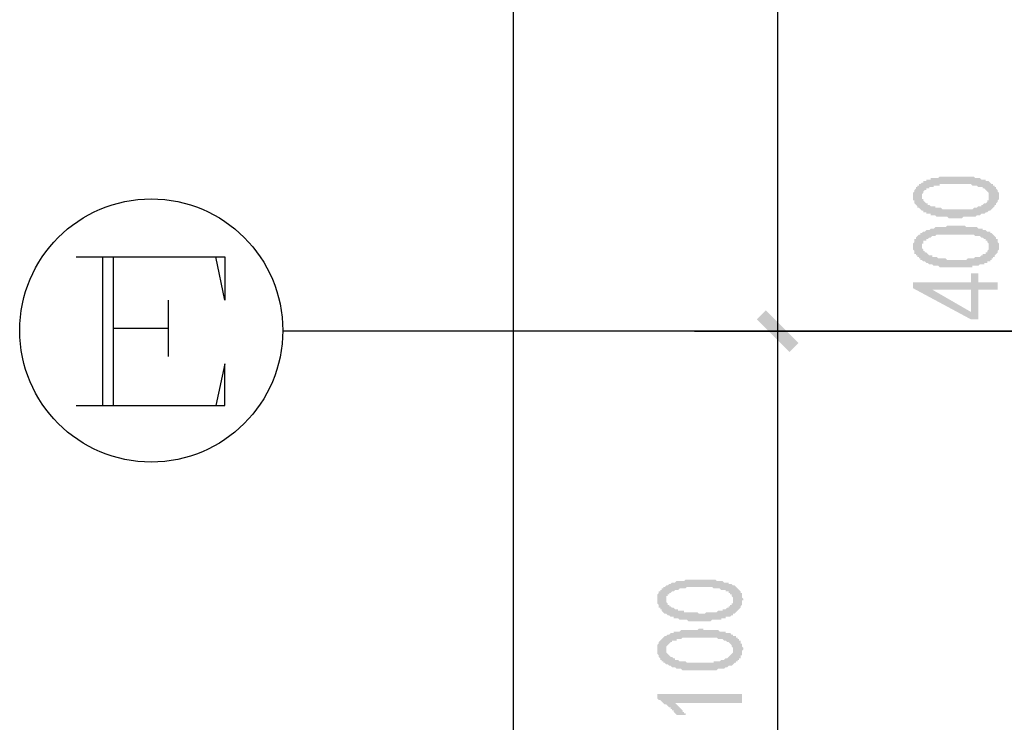
# Model space of a CAD drawing. Extents: x 24885 to 105697, y -3406 to 212186.
# Drawn here: x 24885 to 27869, y 20123 to 22251 of the extents above; entities that cross this region are included whole.
import ezdxf

# ---------------------------------------------------------------- set-up
doc = ezdxf.new("R2010")
doc.units = 0
doc.header["$LTSCALE"] = 1000
doc.header["$MEASUREMENT"] = 0
doc.layers.add('PDF_AXIS', color=7, linetype='Continuous')
doc.layers.add('PDF_PUB_DIM', color=3, linetype='Continuous')

msp = doc.modelspace()

# ---------------------------------------------------------------- hatches: boundary and pattern name
at = {"layer": 'PDF_AXIS', "transparency": 33554559}
h = msp.add_hatch(color=256, dxfattribs=at)
h.paths.add_polyline_path([(26929.8, 20429.7), (26925.2, 20429.7), (26920.7, 20429.7), (26916.2, 20429.7), (26911.7, 20429.7), (26907.2, 20434.2), (26902.7, 20434.2), (26902.7, 20434.2), (26898.2, 20434.2), (26893.7, 20434.2), (26889.2, 20434.2), (26884.7, 20434.2), (26884.7, 20434.2), (26880.2, 20438.7), (26875.7, 20438.7), (26875.7, 20438.7), (26871.2, 20438.7), (26866.7, 20438.7), (26866.7, 20443.2), (26862.2, 20443.2), (26857.7, 20443.2), (26853.2, 20447.7), (26853.2, 20447.7), (26848.7, 20447.7), (26844.2, 20452.2), (26844.2, 20452.2), (26839.7, 20452.2), (26835.2, 20456.7), (26835.2, 20456.7), (26830.7, 20461.2), (26830.7, 20461.2), (26830.7, 20465.7), (26826.2, 20465.7), (26826.2, 20470.2), (26821.7, 20470.2), (26821.7, 20474.7), (26821.7, 20474.7), (26821.7, 20479.2), (26817.2, 20483.7), (26817.2, 20483.7), (26817.2, 20488.2), (26817.2, 20492.7), (26817.2, 20492.7), (26817.2, 20497.2), (26817.2, 20501.7), (26817.2, 20501.7), (26817.2, 20506.2), (26817.2, 20506.2), (26817.2, 20510.7), (26821.7, 20515.2), (26821.7, 20515.2), (26821.7, 20519.7), (26826.2, 20519.7), (26826.2, 20524.2), (26830.7, 20524.2), (26830.7, 20528.8), (26835.2, 20528.8), (26835.2, 20533.3), (26839.7, 20533.3), (26844.2, 20537.8), (26844.2, 20537.8), (26848.7, 20537.8), (26853.2, 20542.3), (26853.2, 20542.3), (26857.7, 20542.3), (26862.2, 20546.8), (26866.7, 20546.8), (26866.7, 20546.8), (26871.2, 20546.8), (26875.7, 20551.3), (26880.2, 20551.3), (26884.7, 20551.3), (26884.7, 20551.3), (26889.2, 20551.3), (26893.7, 20551.3), (26893.7, 20551.3), (26898.2, 20551.3), (26902.7, 20555.8), (26907.2, 20555.8), (26907.2, 20555.8), (26911.7, 20555.8), (26916.2, 20555.8), (26920.7, 20555.8), (26925.2, 20555.8), (26925.2, 20555.8), (26929.8, 20555.8), (26934.3, 20555.8), (26938.8, 20555.8), (26943.3, 20555.8), (26947.8, 20555.8), (26952.3, 20555.8), (26956.8, 20555.8), (26956.8, 20555.8), (26961.3, 20555.8), (26965.8, 20555.8), (26970.3, 20555.8), (26974.8, 20555.8), (26979.3, 20555.8), (26983.8, 20555.8), (26988.3, 20555.8), (26992.8, 20555.8), (26997.3, 20551.3), (26997.3, 20551.3), (27001.8, 20551.3), (27006.3, 20551.3), (27010.8, 20551.3), (27015.3, 20551.3), (27015.3, 20551.3), (27019.8, 20546.8), (27024.3, 20546.8), (27024.3, 20546.8), (27028.8, 20546.8), (27033.3, 20546.8), (27033.3, 20542.3), (27037.8, 20542.3), (27042.3, 20542.3), (27046.8, 20537.8), (27046.8, 20537.8), (27051.3, 20537.8), (27055.8, 20533.3), (27055.8, 20533.3), (27060.3, 20528.8), (27060.3, 20528.8), (27064.9, 20524.2), (27064.9, 20524.2), (27069.4, 20519.7), (27069.4, 20519.7), (27069.4, 20515.2), (27073.9, 20515.2), (27073.9, 20510.7), (27073.9, 20506.2), (27073.9, 20506.2), (27073.9, 20501.7), (27078.4, 20497.2), (27078.4, 20497.2), (27078.4, 20492.7), (27073.9, 20492.7), (27073.9, 20488.2), (27073.9, 20483.7), (27073.9, 20483.7), (27073.9, 20479.2), (27069.4, 20474.7), (27069.4, 20474.7), (27069.4, 20474.7), (27069.4, 20470.2), (27064.9, 20465.7), (27064.9, 20465.7), (27060.3, 20461.2), (27060.3, 20461.2), (27055.8, 20456.7), (27055.8, 20456.7), (27051.3, 20452.2), (27046.8, 20452.2), (27046.8, 20447.7), (27042.3, 20447.7), (27042.3, 20447.7), (27037.8, 20443.2), (27037.8, 20443.2), (27033.3, 20443.2), (27028.8, 20443.2), (27024.3, 20443.2), (27024.3, 20438.7), (27019.8, 20438.7), (27015.3, 20438.7), (27010.8, 20438.7), (27010.8, 20434.2), (27006.3, 20434.2), (27001.8, 20434.2), (26997.3, 20434.2), (26992.8, 20434.2), (26992.8, 20434.2), (26988.3, 20434.2), (26988.3, 20434.2), (26983.8, 20434.2), (26979.3, 20429.7), (26979.3, 20429.7), (26974.8, 20429.7), (26970.3, 20429.7), (26965.8, 20429.7), (26961.3, 20429.7), (26956.8, 20429.7), (26956.8, 20429.7), (26952.3, 20429.7), (26947.8, 20429.7), (26943.3, 20429.7), (26938.8, 20429.7), (26934.3, 20429.7), (26929.8, 20429.7)], flags=0)
h.paths.add_polyline_path([(26920.7, 20456.7), (26925.2, 20456.7), (26929.8, 20456.7), (26934.3, 20456.7), (26938.8, 20456.7), (26943.3, 20452.2), (26947.8, 20452.2), (26947.8, 20452.2), (26952.3, 20452.2), (26956.8, 20452.2), (26961.3, 20452.2), (26965.8, 20456.7), (26970.3, 20456.7), (26970.3, 20456.7), (26974.8, 20456.7), (26979.3, 20456.7), (26983.8, 20456.7), (26988.3, 20456.7), (26988.3, 20456.7), (26992.8, 20456.7), (26992.8, 20456.7), (26997.3, 20456.7), (27001.8, 20461.2), (27006.3, 20461.2), (27010.8, 20461.2), (27015.3, 20461.2), (27015.3, 20465.7), (27019.8, 20465.7), (27024.3, 20465.7), (27028.8, 20470.2), (27028.8, 20470.2), (27033.3, 20470.2), (27033.3, 20474.7), (27037.8, 20474.7), (27037.8, 20479.2), (27037.8, 20479.2), (27042.3, 20479.2), (27042.3, 20483.7), (27046.8, 20483.7), (27046.8, 20488.2), (27046.8, 20492.7), (27046.8, 20492.7), (27046.8, 20497.2), (27046.8, 20497.2), (27046.8, 20501.7), (27042.3, 20506.2), (27042.3, 20506.2), (27042.3, 20506.2), (27042.3, 20510.7), (27037.8, 20510.7), (27037.8, 20515.2), (27033.3, 20515.2), (27033.3, 20519.7), (27028.8, 20519.7), (27024.3, 20519.7), (27024.3, 20524.2), (27019.8, 20524.2), (27015.3, 20524.2), (27010.8, 20524.2), (27006.3, 20528.8), (27006.3, 20528.8), (27001.8, 20528.8), (26997.3, 20528.8), (26992.8, 20528.8), (26988.3, 20528.8), (26988.3, 20528.8), (26983.8, 20533.3), (26979.3, 20533.3), (26974.8, 20533.3), (26970.3, 20533.3), (26965.8, 20533.3), (26961.3, 20533.3), (26961.3, 20533.3), (26956.8, 20533.3), (26952.3, 20533.3), (26952.3, 20533.3), (26947.8, 20533.3), (26943.3, 20533.3), (26938.8, 20533.3), (26934.3, 20533.3), (26929.8, 20533.3), (26925.2, 20533.3), (26925.2, 20533.3), (26920.7, 20533.3), (26916.2, 20533.3), (26911.7, 20533.3), (26907.2, 20533.3), (26907.2, 20533.3), (26902.7, 20528.8), (26898.2, 20528.8), (26893.7, 20528.8), (26889.2, 20528.8), (26889.2, 20528.8), (26884.7, 20528.8), (26880.2, 20524.2), (26875.7, 20524.2), (26875.7, 20524.2), (26871.2, 20524.2), (26866.7, 20519.7), (26862.2, 20519.7), (26862.2, 20519.7), (26857.7, 20515.2), (26853.2, 20515.2), (26853.2, 20510.7), (26848.7, 20510.7), (26848.7, 20506.2), (26844.2, 20506.2), (26844.2, 20501.7), (26844.2, 20501.7), (26844.2, 20497.2), (26844.2, 20497.2), (26844.2, 20492.7), (26844.2, 20492.7), (26844.2, 20488.2), (26844.2, 20488.2), (26848.7, 20483.7), (26848.7, 20479.2), (26853.2, 20479.2), (26853.2, 20474.7), (26857.7, 20474.7), (26857.7, 20474.7), (26862.2, 20470.2), (26866.7, 20470.2), (26866.7, 20470.2), (26871.2, 20465.7), (26871.2, 20465.7), (26875.7, 20465.7), (26880.2, 20465.7), (26880.2, 20461.2), (26884.7, 20461.2), (26889.2, 20461.2), (26893.7, 20461.2), (26898.2, 20461.2), (26898.2, 20456.7), (26902.7, 20456.7), (26907.2, 20456.7), (26911.7, 20456.7), (26916.2, 20456.7), (26920.7, 20456.7)], flags=0)
h = msp.add_hatch(color=256, dxfattribs=at)
h.paths.add_polyline_path([(26929.8, 20281.1), (26925.2, 20281.1), (26920.7, 20281.1), (26916.2, 20281.1), (26911.7, 20281.1), (26907.2, 20281.1), (26902.7, 20281.1), (26902.7, 20281.1), (26898.2, 20281.1), (26893.7, 20281.1), (26889.2, 20285.6), (26884.7, 20285.6), (26884.7, 20285.6), (26880.2, 20285.6), (26875.7, 20285.6), (26875.7, 20285.6), (26871.2, 20290.1), (26866.7, 20290.1), (26866.7, 20290.1), (26862.2, 20290.1), (26857.7, 20294.6), (26853.2, 20294.6), (26853.2, 20294.6), (26848.7, 20299.1), (26844.2, 20299.1), (26844.2, 20299.1), (26839.7, 20303.6), (26835.2, 20303.6), (26835.2, 20308.1), (26830.7, 20308.1), (26830.7, 20308.1), (26830.7, 20312.6), (26826.2, 20312.6), (26826.2, 20317.1), (26821.7, 20321.6), (26821.7, 20321.6), (26821.7, 20326.1), (26821.7, 20326.1), (26817.2, 20330.6), (26817.2, 20335.1), (26817.2, 20335.1), (26817.2, 20339.6), (26817.2, 20344.1), (26817.2, 20344.1), (26817.2, 20348.6), (26817.2, 20353.1), (26817.2, 20353.1), (26817.2, 20357.6), (26817.2, 20357.6), (26821.7, 20362.1), (26821.7, 20366.6), (26821.7, 20366.6), (26826.2, 20371.1), (26826.2, 20371.1), (26830.7, 20375.6), (26830.7, 20375.6), (26835.2, 20380.1), (26835.2, 20380.1), (26839.7, 20384.6), (26844.2, 20384.6), (26844.2, 20384.6), (26848.7, 20389.1), (26853.2, 20389.1), (26853.2, 20389.1), (26857.7, 20393.7), (26862.2, 20393.7), (26866.7, 20393.7), (26866.7, 20398.2), (26871.2, 20398.2), (26875.7, 20398.2), (26880.2, 20398.2), (26884.7, 20398.2), (26884.7, 20398.2), (26889.2, 20402.7), (26893.7, 20402.7), (26893.7, 20402.7), (26898.2, 20402.7), (26902.7, 20402.7), (26907.2, 20402.7), (26907.2, 20402.7), (26911.7, 20402.7), (26916.2, 20402.7), (26920.7, 20402.7), (26925.2, 20402.7), (26925.2, 20402.7), (26929.8, 20402.7), (26934.3, 20402.7), (26938.8, 20402.7), (26943.3, 20407.2), (26947.8, 20407.2), (26952.3, 20407.2), (26956.8, 20407.2), (26956.8, 20402.7), (26961.3, 20402.7), (26965.8, 20402.7), (26970.3, 20402.7), (26974.8, 20402.7), (26979.3, 20402.7), (26983.8, 20402.7), (26988.3, 20402.7), (26992.8, 20402.7), (26997.3, 20402.7), (26997.3, 20402.7), (27001.8, 20402.7), (27006.3, 20398.2), (27010.8, 20398.2), (27015.3, 20398.2), (27015.3, 20398.2), (27019.8, 20398.2), (27024.3, 20398.2), (27024.3, 20393.7), (27028.8, 20393.7), (27033.3, 20393.7), (27033.3, 20393.7), (27037.8, 20393.7), (27042.3, 20389.1), (27046.8, 20389.1), (27046.8, 20384.6), (27051.3, 20384.6), (27055.8, 20384.6), (27055.8, 20380.1), (27060.3, 20380.1), (27060.3, 20375.6), (27064.9, 20375.6), (27064.9, 20371.1), (27069.4, 20371.1), (27069.4, 20366.6), (27069.4, 20362.1), (27073.9, 20362.1), (27073.9, 20357.6), (27073.9, 20357.6), (27073.9, 20353.1), (27073.9, 20353.1), (27078.4, 20348.6), (27078.4, 20344.1), (27078.4, 20344.1), (27073.9, 20339.6), (27073.9, 20335.1), (27073.9, 20335.1), (27073.9, 20330.6), (27073.9, 20326.1), (27069.4, 20326.1), (27069.4, 20321.6), (27069.4, 20321.6), (27069.4, 20317.1), (27064.9, 20317.1), (27064.9, 20312.6), (27060.3, 20312.6), (27060.3, 20308.1), (27055.8, 20308.1), (27055.8, 20303.6), (27051.3, 20303.6), (27046.8, 20299.1), (27046.8, 20299.1), (27042.3, 20294.6), (27042.3, 20294.6), (27037.8, 20294.6), (27037.8, 20294.6), (27033.3, 20294.6), (27028.8, 20290.1), (27024.3, 20290.1), (27024.3, 20290.1), (27019.8, 20285.6), (27015.3, 20285.6), (27010.8, 20285.6), (27010.8, 20285.6), (27006.3, 20285.6), (27001.8, 20285.6), (26997.3, 20281.1), (26992.8, 20281.1), (26992.8, 20281.1), (26988.3, 20281.1), (26988.3, 20281.1), (26983.8, 20281.1), (26979.3, 20281.1), (26979.3, 20281.1), (26974.8, 20281.1), (26970.3, 20281.1), (26965.8, 20281.1), (26961.3, 20281.1), (26956.8, 20281.1), (26956.8, 20281.1), (26952.3, 20281.1), (26947.8, 20281.1), (26943.3, 20281.1), (26938.8, 20281.1), (26934.3, 20281.1), (26929.8, 20281.1)], flags=0)
h.paths.add_polyline_path([(26920.7, 20303.6), (26925.2, 20303.6), (26929.8, 20303.6), (26934.3, 20303.6), (26938.8, 20303.6), (26943.3, 20303.6), (26947.8, 20303.6), (26947.8, 20303.6), (26952.3, 20303.6), (26956.8, 20303.6), (26961.3, 20303.6), (26965.8, 20303.6), (26970.3, 20303.6), (26970.3, 20303.6), (26974.8, 20303.6), (26979.3, 20303.6), (26983.8, 20303.6), (26988.3, 20303.6), (26988.3, 20308.1), (26992.8, 20308.1), (26992.8, 20308.1), (26997.3, 20308.1), (27001.8, 20308.1), (27006.3, 20308.1), (27010.8, 20312.6), (27015.3, 20312.6), (27015.3, 20312.6), (27019.8, 20312.6), (27024.3, 20317.1), (27028.8, 20317.1), (27028.8, 20317.1), (27033.3, 20321.6), (27033.3, 20321.6), (27037.8, 20326.1), (27037.8, 20326.1), (27037.8, 20326.1), (27042.3, 20330.6), (27042.3, 20330.6), (27046.8, 20335.1), (27046.8, 20335.1), (27046.8, 20339.6), (27046.8, 20344.1), (27046.8, 20344.1), (27046.8, 20348.6), (27046.8, 20348.6), (27042.3, 20353.1), (27042.3, 20353.1), (27042.3, 20357.6), (27042.3, 20357.6), (27037.8, 20362.1), (27037.8, 20362.1), (27033.3, 20366.6), (27033.3, 20366.6), (27028.8, 20366.6), (27024.3, 20371.1), (27024.3, 20371.1), (27019.8, 20371.1), (27015.3, 20375.6), (27010.8, 20375.6), (27006.3, 20375.6), (27006.3, 20375.6), (27001.8, 20375.6), (26997.3, 20380.1), (26992.8, 20380.1), (26988.3, 20380.1), (26988.3, 20380.1), (26983.8, 20380.1), (26979.3, 20380.1), (26974.8, 20380.1), (26970.3, 20380.1), (26965.8, 20380.1), (26961.3, 20380.1), (26961.3, 20380.1), (26956.8, 20380.1), (26952.3, 20380.1), (26952.3, 20380.1), (26947.8, 20380.1), (26943.3, 20380.1), (26938.8, 20380.1), (26934.3, 20380.1), (26929.8, 20380.1), (26925.2, 20380.1), (26925.2, 20380.1), (26920.7, 20380.1), (26916.2, 20380.1), (26911.7, 20380.1), (26907.2, 20380.1), (26907.2, 20380.1), (26902.7, 20380.1), (26898.2, 20380.1), (26893.7, 20380.1), (26889.2, 20375.6), (26889.2, 20375.6), (26884.7, 20375.6), (26880.2, 20375.6), (26875.7, 20375.6), (26875.7, 20371.1), (26871.2, 20371.1), (26866.7, 20371.1), (26862.2, 20371.1), (26862.2, 20366.6), (26857.7, 20366.6), (26853.2, 20362.1), (26853.2, 20362.1), (26848.7, 20357.6), (26848.7, 20357.6), (26844.2, 20353.1), (26844.2, 20353.1), (26844.2, 20348.6), (26844.2, 20348.6), (26844.2, 20344.1), (26844.2, 20344.1), (26844.2, 20339.6), (26844.2, 20339.6), (26844.2, 20335.1), (26848.7, 20330.6), (26848.7, 20330.6), (26853.2, 20326.1), (26853.2, 20326.1), (26857.7, 20321.6), (26857.7, 20321.6), (26862.2, 20321.6), (26866.7, 20317.1), (26866.7, 20317.1), (26871.2, 20317.1), (26871.2, 20312.6), (26875.7, 20312.6), (26880.2, 20312.6), (26880.2, 20312.6), (26884.7, 20308.1), (26889.2, 20308.1), (26893.7, 20308.1), (26898.2, 20308.1), (26898.2, 20308.1), (26902.7, 20308.1), (26907.2, 20303.6), (26911.7, 20303.6), (26916.2, 20303.6), (26920.7, 20303.6)], flags=0)
msp.add_hatch(color=256, dxfattribs=at).paths.add_polyline_path([(26866.7, 20182), (26871.2, 20182), (26871.2, 20182), (26875.7, 20177.5), (26875.7, 20177.5), (26880.2, 20173), (26880.2, 20173), (26884.7, 20168.5), (26884.7, 20168.5), (26889.2, 20164), (26889.2, 20164), (26893.7, 20159.5), (26893.7, 20155), (26898.2, 20155), (26898.2, 20150.5), (26902.7, 20150.5), (26902.7, 20146), (26907.2, 20146), (26875.7, 20146), (26875.7, 20146), (26871.2, 20150.5), (26871.2, 20150.5), (26866.7, 20155), (26866.7, 20159.5), (26862.2, 20159.5), (26862.2, 20164), (26857.7, 20164), (26857.7, 20168.5), (26853.2, 20168.5), (26848.7, 20173), (26848.7, 20173), (26844.2, 20177.5), (26844.2, 20177.5), (26839.7, 20177.5), (26835.2, 20182), (26835.2, 20182), (26830.7, 20186.5), (26830.7, 20186.5), (26826.2, 20191), (26821.7, 20191), (26821.7, 20191), (26817.2, 20195.5), (26817.2, 20209), (27073.9, 20209), (27073.9, 20182)])
at = {"layer": 'PDF_PUB_DIM', "transparency": 33554559}
h = msp.add_hatch(color=7, dxfattribs=at)
h.paths.add_polyline_path([(27704.3, 21650.1), (27699.8, 21650.1), (27695.3, 21654.6), (27690.8, 21654.6), (27690.8, 21654.6), (27686.3, 21654.6), (27681.8, 21654.6), (27677.3, 21654.6), (27672.8, 21654.6), (27668.3, 21654.6), (27663.8, 21654.6), (27663.8, 21654.6), (27659.3, 21659.1), (27654.8, 21659.1), (27654.8, 21659.1), (27650.3, 21659.1), (27645.8, 21659.1), (27645.8, 21663.6), (27641.3, 21663.6), (27636.8, 21663.6), (27632.3, 21663.6), (27632.3, 21668.1), (27627.8, 21668.1), (27623.3, 21668.1), (27623.3, 21672.6), (27618.8, 21672.6), (27614.3, 21677.1), (27614.3, 21677.1), (27609.8, 21681.6), (27609.8, 21681.6), (27605.3, 21681.6), (27605.3, 21686.1), (27605.3, 21686.1), (27600.7, 21690.6), (27600.7, 21690.6), (27596.2, 21695.1), (27596.2, 21699.6), (27596.2, 21699.6), (27596.2, 21704.1), (27591.7, 21704.1), (27591.7, 21708.6), (27591.7, 21713.1), (27591.7, 21717.6), (27591.7, 21717.6), (27591.7, 21722.1), (27591.7, 21722.1), (27591.7, 21726.6), (27596.2, 21731.1), (27596.2, 21731.1), (27596.2, 21735.7), (27596.2, 21735.7), (27600.7, 21740.2), (27600.7, 21744.7), (27605.3, 21744.7), (27605.3, 21749.2), (27609.8, 21749.2), (27609.8, 21753.7), (27614.3, 21753.7), (27614.3, 21753.7), (27618.8, 21758.2), (27623.3, 21758.2), (27623.3, 21762.7), (27627.8, 21762.7), (27632.3, 21762.7), (27632.3, 21767.2), (27636.8, 21767.2), (27641.3, 21767.2), (27645.8, 21767.2), (27645.8, 21771.7), (27650.3, 21771.7), (27654.8, 21771.7), (27659.3, 21771.7), (27663.8, 21771.7), (27668.3, 21771.7), (27668.3, 21771.7), (27672.8, 21776.2), (27672.8, 21776.2), (27677.3, 21776.2), (27681.8, 21776.2), (27686.3, 21776.2), (27686.3, 21776.2), (27690.8, 21776.2), (27695.3, 21776.2), (27699.8, 21776.2), (27704.3, 21776.2), (27708.8, 21776.2), (27708.8, 21776.2), (27713.3, 21776.2), (27717.8, 21776.2), (27722.3, 21776.2), (27726.8, 21776.2), (27731.3, 21776.2), (27735.9, 21776.2), (27740.4, 21776.2), (27740.4, 21776.2), (27744.9, 21776.2), (27749.4, 21776.2), (27753.9, 21776.2), (27758.4, 21776.2), (27762.9, 21776.2), (27767.4, 21776.2), (27771.9, 21776.2), (27776.4, 21776.2), (27780.9, 21771.7), (27780.9, 21771.7), (27785.4, 21771.7), (27789.9, 21771.7), (27794.4, 21771.7), (27794.4, 21771.7), (27798.9, 21767.2), (27803.4, 21767.2), (27803.4, 21767.2), (27807.9, 21767.2), (27812.4, 21767.2), (27812.4, 21762.7), (27816.9, 21762.7), (27821.4, 21762.7), (27825.9, 21758.2), (27825.9, 21758.2), (27830.4, 21753.7), (27834.9, 21753.7), (27834.9, 21749.2), (27839.4, 21749.2), (27839.4, 21744.7), (27843.9, 21744.7), (27843.9, 21740.2), (27843.9, 21740.2), (27848.4, 21735.7), (27848.4, 21735.7), (27848.4, 21731.1), (27848.4, 21731.1), (27852.9, 21726.6), (27852.9, 21722.1), (27852.9, 21722.1), (27852.9, 21717.6), (27852.9, 21713.1), (27852.9, 21713.1), (27852.9, 21708.6), (27852.9, 21708.6), (27848.4, 21704.1), (27848.4, 21699.6), (27848.4, 21699.6), (27843.9, 21695.1), (27843.9, 21695.1), (27843.9, 21690.6), (27839.4, 21690.6), (27839.4, 21686.1), (27834.9, 21681.6), (27834.9, 21681.6), (27830.4, 21677.1), (27830.4, 21677.1), (27825.9, 21672.6), (27825.9, 21672.6), (27821.4, 21672.6), (27816.9, 21668.1), (27816.9, 21668.1), (27812.4, 21668.1), (27812.4, 21668.1), (27807.9, 21663.6), (27807.9, 21663.6), (27803.4, 21663.6), (27798.9, 21663.6), (27794.4, 21659.1), (27789.9, 21659.1), (27789.9, 21659.1), (27785.4, 21659.1), (27780.9, 21654.6), (27776.4, 21654.6), (27771.9, 21654.6), (27771.9, 21654.6), (27767.4, 21654.6), (27767.4, 21654.6), (27762.9, 21654.6), (27758.4, 21654.6), (27758.4, 21654.6), (27753.9, 21654.6), (27749.4, 21654.6), (27744.9, 21654.6), (27740.4, 21650.1), (27740.4, 21650.1), (27735.9, 21650.1), (27731.3, 21650.1), (27726.8, 21650.1), (27722.3, 21650.1), (27717.8, 21650.1), (27713.3, 21650.1), (27708.8, 21650.1), (27704.3, 21650.1)], flags=0)
h.paths.add_polyline_path([(27695.3, 21677.1), (27699.8, 21677.1), (27704.3, 21677.1), (27708.8, 21677.1), (27713.3, 21677.1), (27717.8, 21677.1), (27722.3, 21677.1), (27726.8, 21677.1), (27731.3, 21677.1), (27735.9, 21677.1), (27735.9, 21677.1), (27740.4, 21677.1), (27744.9, 21677.1), (27749.4, 21677.1), (27753.9, 21677.1), (27753.9, 21677.1), (27758.4, 21677.1), (27762.9, 21677.1), (27767.4, 21677.1), (27767.4, 21677.1), (27771.9, 21677.1), (27776.4, 21681.6), (27776.4, 21681.6), (27780.9, 21681.6), (27785.4, 21681.6), (27789.9, 21686.1), (27794.4, 21686.1), (27798.9, 21686.1), (27798.9, 21690.6), (27803.4, 21690.6), (27803.4, 21690.6), (27807.9, 21695.1), (27812.4, 21695.1), (27812.4, 21695.1), (27816.9, 21699.6), (27816.9, 21699.6), (27816.9, 21704.1), (27821.4, 21704.1), (27821.4, 21708.6), (27821.4, 21708.6), (27821.4, 21713.1), (27821.4, 21713.1), (27821.4, 21717.6), (27821.4, 21722.1), (27821.4, 21722.1), (27821.4, 21726.6), (27821.4, 21726.6), (27816.9, 21731.1), (27816.9, 21731.1), (27816.9, 21731.1), (27812.4, 21735.7), (27812.4, 21735.7), (27807.9, 21740.2), (27803.4, 21740.2), (27803.4, 21744.7), (27798.9, 21744.7), (27794.4, 21744.7), (27789.9, 21744.7), (27785.4, 21749.2), (27785.4, 21749.2), (27780.9, 21749.2), (27776.4, 21749.2), (27771.9, 21749.2), (27771.9, 21749.2), (27767.4, 21753.7), (27762.9, 21753.7), (27758.4, 21753.7), (27753.9, 21753.7), (27749.4, 21753.7), (27749.4, 21753.7), (27744.9, 21753.7), (27740.4, 21753.7), (27735.9, 21753.7), (27735.9, 21753.7), (27731.3, 21753.7), (27726.8, 21753.7), (27722.3, 21753.7), (27717.8, 21753.7), (27713.3, 21753.7), (27708.8, 21753.7), (27708.8, 21753.7), (27704.3, 21753.7), (27699.8, 21753.7), (27695.3, 21753.7), (27690.8, 21753.7), (27686.3, 21753.7), (27686.3, 21753.7), (27681.8, 21753.7), (27677.3, 21753.7), (27672.8, 21753.7), (27672.8, 21749.2), (27668.3, 21749.2), (27663.8, 21749.2), (27659.3, 21749.2), (27654.8, 21749.2), (27654.8, 21744.7), (27650.3, 21744.7), (27645.8, 21744.7), (27641.3, 21744.7), (27641.3, 21740.2), (27636.8, 21740.2), (27632.3, 21740.2), (27632.3, 21735.7), (27627.8, 21735.7), (27623.3, 21731.1), (27623.3, 21731.1), (27623.3, 21726.6), (27618.8, 21722.1), (27618.8, 21722.1), (27618.8, 21717.6), (27618.8, 21717.6), (27618.8, 21717.6), (27618.8, 21713.1), (27618.8, 21708.6), (27623.3, 21708.6), (27623.3, 21704.1), (27623.3, 21704.1), (27627.8, 21699.6), (27627.8, 21699.6), (27632.3, 21695.1), (27636.8, 21695.1), (27636.8, 21690.6), (27641.3, 21690.6), (27641.3, 21690.6), (27645.8, 21686.1), (27650.3, 21686.1), (27650.3, 21686.1), (27654.8, 21686.1), (27659.3, 21686.1), (27659.3, 21681.6), (27663.8, 21681.6), (27668.3, 21681.6), (27672.8, 21681.6), (27677.3, 21681.6), (27681.8, 21677.1), (27686.3, 21677.1), (27690.8, 21677.1), (27695.3, 21677.1), (27695.3, 21677.1)], flags=0)
h = msp.add_hatch(color=7, dxfattribs=at)
h.paths.add_polyline_path([(27704.3, 21501.5), (27699.8, 21501.5), (27695.3, 21501.5), (27690.8, 21501.5), (27690.8, 21501.5), (27686.3, 21501.5), (27681.8, 21501.5), (27677.3, 21501.5), (27672.8, 21501.5), (27668.3, 21506), (27663.8, 21506), (27663.8, 21506), (27659.3, 21506), (27654.8, 21506), (27654.8, 21506), (27650.3, 21510.5), (27645.8, 21510.5), (27645.8, 21510.5), (27641.3, 21510.5), (27636.8, 21515), (27632.3, 21515), (27632.3, 21515), (27627.8, 21519.5), (27623.3, 21519.5), (27623.3, 21519.5), (27618.8, 21524), (27614.3, 21524), (27614.3, 21528.5), (27609.8, 21528.5), (27609.8, 21533), (27605.3, 21533), (27605.3, 21533), (27605.3, 21537.5), (27600.7, 21537.5), (27600.7, 21542), (27596.2, 21542), (27596.2, 21546.5), (27596.2, 21551), (27596.2, 21551), (27591.7, 21555.5), (27591.7, 21560), (27591.7, 21560), (27591.7, 21564.5), (27591.7, 21569), (27591.7, 21569), (27591.7, 21573.5), (27591.7, 21573.5), (27596.2, 21578), (27596.2, 21582.5), (27596.2, 21582.5), (27596.2, 21587), (27600.7, 21587), (27600.7, 21591.5), (27605.3, 21596), (27605.3, 21596), (27609.8, 21600.5), (27609.8, 21600.5), (27614.3, 21600.5), (27614.3, 21605.1), (27618.8, 21605.1), (27623.3, 21609.6), (27623.3, 21609.6), (27627.8, 21609.6), (27632.3, 21614.1), (27632.3, 21614.1), (27636.8, 21614.1), (27641.3, 21614.1), (27645.8, 21618.6), (27645.8, 21618.6), (27650.3, 21618.6), (27654.8, 21618.6), (27659.3, 21623.1), (27663.8, 21623.1), (27668.3, 21623.1), (27668.3, 21623.1), (27672.8, 21623.1), (27672.8, 21623.1), (27677.3, 21623.1), (27681.8, 21623.1), (27686.3, 21623.1), (27686.3, 21623.1), (27690.8, 21623.1), (27695.3, 21627.6), (27699.8, 21627.6), (27704.3, 21627.6), (27708.8, 21627.6), (27708.8, 21627.6), (27713.3, 21627.6), (27717.8, 21627.6), (27722.3, 21627.6), (27726.8, 21627.6), (27731.3, 21627.6), (27735.9, 21627.6), (27740.4, 21627.6), (27740.4, 21627.6), (27744.9, 21627.6), (27749.4, 21627.6), (27753.9, 21623.1), (27758.4, 21623.1), (27762.9, 21623.1), (27767.4, 21623.1), (27771.9, 21623.1), (27776.4, 21623.1), (27780.9, 21623.1), (27780.9, 21623.1), (27785.4, 21623.1), (27789.9, 21618.6), (27794.4, 21618.6), (27794.4, 21618.6), (27798.9, 21618.6), (27803.4, 21618.6), (27803.4, 21614.1), (27807.9, 21614.1), (27812.4, 21614.1), (27812.4, 21614.1), (27816.9, 21609.6), (27821.4, 21609.6), (27825.9, 21609.6), (27825.9, 21605.1), (27830.4, 21605.1), (27834.9, 21600.5), (27834.9, 21600.5), (27839.4, 21596), (27839.4, 21596), (27843.9, 21591.5), (27843.9, 21591.5), (27843.9, 21587), (27848.4, 21587), (27848.4, 21582.5), (27848.4, 21582.5), (27848.4, 21578), (27852.9, 21573.5), (27852.9, 21573.5), (27852.9, 21569), (27852.9, 21564.5), (27852.9, 21564.5), (27852.9, 21560), (27852.9, 21560), (27852.9, 21555.5), (27848.4, 21551), (27848.4, 21551), (27848.4, 21546.5), (27843.9, 21542), (27843.9, 21542), (27843.9, 21542), (27839.4, 21537.5), (27839.4, 21533), (27834.9, 21533), (27834.9, 21528.5), (27830.4, 21528.5), (27830.4, 21524), (27825.9, 21524), (27825.9, 21519.5), (27821.4, 21519.5), (27816.9, 21519.5), (27816.9, 21515), (27812.4, 21515), (27812.4, 21515), (27807.9, 21515), (27807.9, 21510.5), (27803.4, 21510.5), (27798.9, 21510.5), (27794.4, 21510.5), (27789.9, 21506), (27789.9, 21506), (27785.4, 21506), (27780.9, 21506), (27776.4, 21506), (27771.9, 21506), (27771.9, 21501.5), (27767.4, 21501.5), (27767.4, 21501.5), (27762.9, 21501.5), (27758.4, 21501.5), (27758.4, 21501.5), (27753.9, 21501.5), (27749.4, 21501.5), (27744.9, 21501.5), (27740.4, 21501.5), (27740.4, 21501.5), (27735.9, 21501.5), (27731.3, 21501.5), (27726.8, 21501.5), (27722.3, 21501.5), (27717.8, 21501.5), (27713.3, 21501.5), (27708.8, 21501.5), (27704.3, 21501.5)], flags=0)
h.paths.add_polyline_path([(27695.3, 21524), (27699.8, 21524), (27704.3, 21524), (27708.8, 21524), (27713.3, 21524), (27717.8, 21524), (27722.3, 21524), (27726.8, 21524), (27731.3, 21524), (27735.9, 21524), (27735.9, 21524), (27740.4, 21524), (27744.9, 21524), (27749.4, 21524), (27753.9, 21524), (27753.9, 21524), (27758.4, 21528.5), (27762.9, 21528.5), (27767.4, 21528.5), (27767.4, 21528.5), (27771.9, 21528.5), (27776.4, 21528.5), (27776.4, 21528.5), (27780.9, 21533), (27785.4, 21533), (27789.9, 21533), (27794.4, 21533), (27798.9, 21537.5), (27798.9, 21537.5), (27803.4, 21537.5), (27803.4, 21542), (27807.9, 21542), (27812.4, 21542), (27812.4, 21546.5), (27816.9, 21546.5), (27816.9, 21546.5), (27816.9, 21551), (27821.4, 21555.5), (27821.4, 21555.5), (27821.4, 21560), (27821.4, 21560), (27821.4, 21564.5), (27821.4, 21564.5), (27821.4, 21569), (27821.4, 21573.5), (27821.4, 21573.5), (27821.4, 21573.5), (27816.9, 21578), (27816.9, 21578), (27816.9, 21582.5), (27812.4, 21582.5), (27812.4, 21587), (27807.9, 21587), (27803.4, 21591.5), (27803.4, 21591.5), (27798.9, 21591.5), (27794.4, 21596), (27789.9, 21596), (27785.4, 21596), (27785.4, 21596), (27780.9, 21596), (27776.4, 21600.5), (27771.9, 21600.5), (27771.9, 21600.5), (27767.4, 21600.5), (27762.9, 21600.5), (27758.4, 21600.5), (27753.9, 21600.5), (27749.4, 21600.5), (27749.4, 21600.5), (27744.9, 21600.5), (27740.4, 21600.5), (27735.9, 21600.5), (27735.9, 21600.5), (27731.3, 21600.5), (27726.8, 21600.5), (27722.3, 21600.5), (27717.8, 21600.5), (27713.3, 21600.5), (27708.8, 21600.5), (27708.8, 21600.5), (27704.3, 21600.5), (27699.8, 21600.5), (27695.3, 21600.5), (27690.8, 21600.5), (27686.3, 21600.5), (27686.3, 21600.5), (27681.8, 21600.5), (27677.3, 21600.5), (27672.8, 21600.5), (27672.8, 21600.5), (27668.3, 21600.5), (27663.8, 21600.5), (27659.3, 21596), (27654.8, 21596), (27654.8, 21596), (27650.3, 21596), (27645.8, 21591.5), (27641.3, 21591.5), (27641.3, 21591.5), (27636.8, 21587), (27632.3, 21587), (27632.3, 21582.5), (27627.8, 21582.5), (27623.3, 21582.5), (27623.3, 21578), (27623.3, 21573.5), (27618.8, 21573.5), (27618.8, 21569), (27618.8, 21569), (27618.8, 21569), (27618.8, 21564.5), (27618.8, 21560), (27618.8, 21560), (27623.3, 21555.5), (27623.3, 21555.5), (27623.3, 21551), (27627.8, 21551), (27627.8, 21546.5), (27632.3, 21546.5), (27636.8, 21542), (27636.8, 21542), (27641.3, 21537.5), (27641.3, 21537.5), (27645.8, 21537.5), (27650.3, 21537.5), (27650.3, 21533), (27654.8, 21533), (27659.3, 21533), (27659.3, 21533), (27663.8, 21533), (27668.3, 21528.5), (27672.8, 21528.5), (27677.3, 21528.5), (27681.8, 21528.5), (27686.3, 21528.5), (27690.8, 21528.5), (27695.3, 21524), (27695.3, 21524)], flags=0)
h = msp.add_hatch(color=7, dxfattribs=at)
h.paths.add_polyline_path([(27789.9, 21433.9), (27789.9, 21343.9), (27767.4, 21343.9), (27591.7, 21438.4), (27591.7, 21456.4), (27767.4, 21456.4), (27767.4, 21483.5), (27789.9, 21483.5), (27789.9, 21456.4), (27848.4, 21456.4), (27848.4, 21433.9)], flags=0)
h.paths.add_polyline_path([(27767.4, 21433.9), (27650.3, 21433.9), (27767.4, 21366.4)], flags=0)

# ---------------------------------------------------------------- linework, layer by layer
at = {"layer": 'PDF_AXIS', "color": 3, "lineweight": 25}
for points in [[(26380.3, 26806.4), (26380.3, 3006.2)], [(27181.9, 26806.4), (27181.9, 26608.3), (27181.9, 23906.3), (27181.9, 21307.8), (27181.9, 19209.3), (27181.9, 13508), (27181.9, 11008.7), (27181.9, 3208.9), (27181.9, 3006.2)], [(26929.8, 21307.8), (29681.3, 21307.8), (25682.3, 21307.8)]]:
    msp.add_lwpolyline(points, dxfattribs=at)
at = {"layer": 'PDF_AXIS', "lineweight": 25}
for points in [[(25056.4, 21533), (25506.7, 21533), (25506.7, 21402.4), (25479.7, 21533)], [(25137.4, 21082.7), (25137.4, 21533)], [(25168.9, 21533), (25168.9, 21082.7)], [(25335.6, 21402.4), (25335.6, 21231.3)], [(25168.9, 21316.8), (25335.6, 21316.8)], [(25056.4, 21082.7), (25506.7, 21082.7), (25506.7, 21208.8), (25479.7, 21082.7)]]:
    msp.add_lwpolyline(points, dxfattribs=at)
at = {"layer": 'PDF_AXIS', "color": 3, "lineweight": 25}
msp.add_circle((25283.8, 21310.1), 398.5, dxfattribs=at)
at = {"layer": 'PDF_AXIS', "color": 3, "transparency": 33554559}
for points in [[(27245, 21271.8), (27118.9, 21343.9), (27145.9, 21370.9)], [(27218, 21244.8), (27245, 21271.8), (27118.9, 21343.9)]]:
    msp.add_solid(points, dxfattribs=at)

doc.saveas('drawing.dxf')
